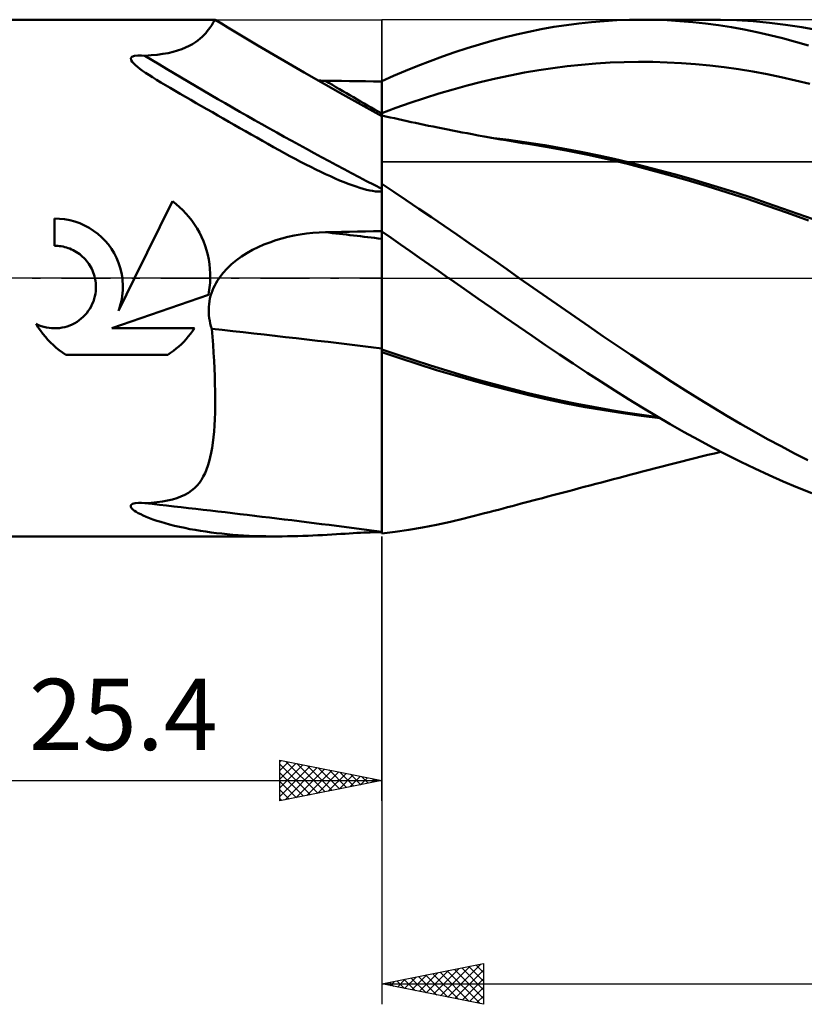
# Model space of a CAD drawing. Units: millimetres. Extents: x -55 to 131, y -48 to 50.
# Drawn here: x 8 to 46, y -36 to 13 of the extents above; entities that cross this region are included whole.
import ezdxf
from ezdxf.enums import TextEntityAlignment as Align

# ---------------------------------------------------------------- set-up
doc = ezdxf.new("R2010")
doc.units = ezdxf.units.MM
doc.header["$LTSCALE"] = 5.75
doc.linetypes.add('LONGDASH_DASH', pattern=[0.85, 0.4, -0.2, 0.05, -0.2])
for name, color, linetype in [('1', 4, 'CONTINUOUS'), ('2', 7, 'CONTINUOUS'), ('4', 2, 'LONGDASH_DASH'), ('CUT', 1, 'CONTINUOUS'), ('NOCUT', 7, 'CONTINUOUS'), ('SK4', 2, 'LONGDASH_DASH')]:
    doc.layers.add(name, color=color, linetype=linetype)
doc.styles.get("Standard").update_dxf_attribs({"font": 'Monospac821 BT'})

msp = doc.modelspace()

# ---------------------------------------------------------------- linework, layer by layer
at = {"layer": '1', "color": 4, "linetype": 'CONTINUOUS', "lineweight": 50}
for p, q in [((0, 12.7), (17.213, 12.7)), ((17.123, 12.558), (17.152, 12.606)), ((17.152, 12.606), (17.175, 12.646)), ((17.175, 12.646), (17.193, 12.675)), ((17.193, 12.675), (17.206, 12.694)), ((17.206, 12.694), (17.213, 12.7)), ((17.214, 12.7), (17.213, 12.7)), ((17.525, 12.509), (17.214, 12.7)), ((17.214, 12.7), (17.214, 12.7)), ((17.214, 12.7), (17.214, 12.7)), ((17.214, 12.7), (17.214, 12.7)), ((17.214, 12.7), (17.214, 12.7)), ((17.214, 12.7), (17.214, 12.7)), ((35.716, 12.582), (36.336, 12.633)), ((36.336, 12.633), (36.956, 12.67)), ((36.956, 12.67), (37.573, 12.693)), ((37.573, 12.693), (38.19, 12.7)), ((38.184, 12.7), (41.662, 12.7)), ((38.806, 12.692), (38.19, 12.7)), ((39.43, 12.67), (38.806, 12.692)), ((40.059, 12.632), (39.43, 12.67)), ((40.69, 12.579), (40.059, 12.632)), ((41.24, 12.697), (42.048, 12.697)), ((42.854, 12.673), (42.048, 12.697)), ((43.658, 12.624), (42.854, 12.673)), ((44.454, 12.55), (43.658, 12.624)), ((16.752, 12.042), (16.825, 12.129)), ((16.825, 12.129), (16.892, 12.213)), ((16.892, 12.213), (16.95, 12.292)), ((16.95, 12.292), (17.003, 12.367)), ((17.003, 12.367), (17.049, 12.437)), ((17.049, 12.437), (17.089, 12.501)), ((17.089, 12.501), (17.123, 12.558)), ((17.836, 12.32), (17.525, 12.509)), ((19.318, 11.433), (17.836, 12.32)), ((32.023, 11.974), (32.63, 12.11)), ((32.63, 12.11), (33.241, 12.232)), ((33.241, 12.232), (33.857, 12.341)), ((33.857, 12.341), (34.476, 12.435)), ((34.476, 12.435), (35.096, 12.516)), ((35.096, 12.516), (35.716, 12.582)), ((41.32, 12.511), (40.69, 12.579)), ((41.952, 12.428), (41.32, 12.511)), ((42.583, 12.33), (41.952, 12.428)), ((43.214, 12.217), (42.583, 12.33)), ((43.843, 12.088), (43.214, 12.217)), ((45.249, 12.451), (44.454, 12.55)), ((46.048, 12.329), (45.249, 12.451)), ((46.848, 12.183), (46.048, 12.329)), ((16.241, 11.592), (16.367, 11.684)), ((16.367, 11.684), (16.478, 11.774)), ((16.478, 11.774), (16.578, 11.864)), ((16.578, 11.864), (16.669, 11.954)), ((16.669, 11.954), (16.752, 12.042)), ((30.205, 11.488), (30.812, 11.663)), ((30.812, 11.663), (31.418, 11.825)), ((31.418, 11.825), (32.023, 11.974)), ((44.472, 11.945), (43.843, 12.088)), ((45.103, 11.787), (44.472, 11.945)), ((45.737, 11.614), (45.103, 11.787)), ((15.144, 11.116), (15.366, 11.179)), ((15.366, 11.179), (15.572, 11.25)), ((15.572, 11.25), (15.764, 11.328)), ((15.764, 11.328), (15.94, 11.413)), ((15.94, 11.413), (16.099, 11.502)), ((16.099, 11.502), (16.241, 11.592)), ((21.589, 10.096), (19.318, 11.433)), ((28.99, 11.101), (29.598, 11.301)), ((29.598, 11.301), (30.205, 11.488)), ((46.376, 11.425), (45.737, 11.614)), ((13.066, 10.801), (13.125, 10.878)), ((13.08, 10.713), (13.066, 10.801)), ((13.134, 10.626), (13.08, 10.713)), ((13.125, 10.878), (13.259, 10.925)), ((13.259, 10.925), (13.422, 10.942)), ((13.591, 10.941), (13.422, 10.942)), ((13.759, 10.931), (13.591, 10.941)), ((13.759, 10.931), (14.076, 10.95)), ((14.076, 10.95), (14.372, 10.978)), ((14.372, 10.978), (14.648, 11.015)), ((14.648, 11.015), (14.905, 11.061)), ((14.905, 11.061), (15.144, 11.116)), ((27.174, 10.433), (27.776, 10.667)), ((27.776, 10.667), (28.382, 10.89)), ((28.382, 10.89), (28.99, 11.101)), ((13.211, 10.54), (13.134, 10.626)), ((13.298, 10.459), (13.211, 10.54)), ((13.398, 10.377), (13.298, 10.459)), ((13.514, 10.288), (13.398, 10.377)), ((13.646, 10.193), (13.514, 10.288)), ((13.795, 10.092), (13.646, 10.193)), ((25.986, 9.936), (26.577, 10.189)), ((26.577, 10.189), (27.174, 10.433)), ((32.414, 10.099), (33.115, 10.22)), ((33.115, 10.22), (33.816, 10.325)), ((33.816, 10.325), (34.518, 10.414)), ((34.518, 10.414), (35.219, 10.488)), ((35.219, 10.488), (35.921, 10.546)), ((35.921, 10.546), (36.622, 10.589)), ((36.622, 10.589), (37.323, 10.616)), ((37.323, 10.616), (38.025, 10.628)), ((38.726, 10.623), (38.025, 10.628)), ((39.427, 10.602), (38.726, 10.623)), ((40.129, 10.566), (39.427, 10.602)), ((40.83, 10.513), (40.129, 10.566)), ((41.532, 10.446), (40.83, 10.513)), ((42.233, 10.363), (41.532, 10.446)), ((42.934, 10.264), (42.233, 10.363)), ((43.636, 10.149), (42.934, 10.264)), ((13.959, 9.984), (13.795, 10.092)), ((14.139, 9.869), (13.959, 9.984)), ((14.335, 9.747), (14.139, 9.869)), ((14.546, 9.619), (14.335, 9.747)), ((23.488, 9.017), (21.589, 10.096)), ((22.328, 9.706), (22.266, 9.708)), ((22.389, 9.704), (22.328, 9.706)), ((22.451, 9.702), (22.389, 9.704)), ((22.512, 9.7), (22.451, 9.702)), ((22.574, 9.699), (22.512, 9.7)), ((22.635, 9.698), (22.574, 9.699)), ((23.03, 9.693), (22.635, 9.698)), ((23.425, 9.687), (23.03, 9.693)), ((23.82, 9.682), (23.425, 9.687)), ((24.215, 9.677), (23.82, 9.682)), ((25.4, 9.673), (25.986, 9.936)), ((30.31, 9.645), (31.011, 9.81)), ((31.011, 9.81), (31.712, 9.962)), ((31.712, 9.962), (32.414, 10.099)), ((44.337, 10.019), (43.636, 10.149)), ((45.038, 9.873), (44.337, 10.019)), ((45.74, 9.713), (45.038, 9.873)), ((46.441, 9.54), (45.74, 9.713)), ((14.772, 9.484), (14.546, 9.619)), ((15.002, 9.347), (14.772, 9.484)), ((15.246, 9.204), (15.002, 9.347)), ((15.501, 9.056), (15.246, 9.204)), ((24.61, 9.672), (24.215, 9.677)), ((25.005, 9.666), (24.61, 9.672)), ((25.4, 9.662), (25.005, 9.666)), ((25.4, 9.449), (25.4, 9.673)), ((25.4, 9.449), (25.4, 9.673)), ((25.4, 9.449), (25.4, 9.673)), ((25.401, 9.225), (25.4, 9.449)), ((25.4, 9.224), (25.4, 9.449)), ((25.4, 9.224), (25.4, 9.449)), ((25.4, 9), (25.4, 9.224)), ((25.4, 9), (25.4, 9.224)), ((25.401, 9.001), (25.401, 9.225)), ((28.205, 9.066), (28.907, 9.272)), ((28.907, 9.272), (29.608, 9.465)), ((29.608, 9.465), (30.31, 9.645)), ((15.76, 8.906), (15.501, 9.056)), ((16.021, 8.756), (15.76, 8.906)), ((16.283, 8.604), (16.021, 8.756)), ((25.4, 7.959), (23.488, 9.017)), ((25.4, 8.776), (25.4, 9)), ((25.4, 8.776), (25.4, 9)), ((25.4, 8.551), (25.4, 8.776)), ((25.4, 8.551), (25.4, 8.776)), ((25.402, 8.776), (25.401, 9.001)), ((25.402, 8.552), (25.402, 8.776)), ((26.803, 8.612), (27.504, 8.846)), ((27.504, 8.846), (28.205, 9.066)), ((16.547, 8.453), (16.283, 8.604)), ((16.812, 8.301), (16.547, 8.453)), ((17.078, 8.148), (16.812, 8.301)), ((25.4, 8.327), (25.4, 8.551)), ((25.4, 8.327), (25.4, 8.551)), ((25.4, 8.103), (26.101, 8.364)), ((25.4, 8.103), (25.4, 8.327)), ((25.4, 8.103), (25.4, 8.327)), ((25.403, 8.328), (25.402, 8.552)), ((25.403, 8.104), (25.403, 8.328)), ((26.101, 8.364), (26.803, 8.612)), ((17.346, 7.994), (17.078, 8.148)), ((17.614, 7.84), (17.346, 7.994)), ((17.885, 7.685), (17.614, 7.84)), ((25.4, 8.103), (25.401, 8.103)), ((25.4, 8.103), (25.4, 8.103)), ((25.4, 8.084), (25.4, 8.103)), ((25.4, 8.084), (25.4, 8.103)), ((25.4, 8.066), (25.4, 8.084)), ((25.4, 8.066), (25.4, 8.084)), ((25.4, 8.048), (25.4, 8.066)), ((25.4, 8.048), (25.4, 8.066)), ((25.4, 8.03), (25.4, 8.048)), ((25.4, 8.03), (25.4, 8.048)), ((25.4, 8.012), (25.4, 8.03)), ((25.4, 8.012), (25.4, 8.03)), ((25.4, 7.994), (25.4, 8.012)), ((25.4, 7.994), (25.4, 8.012)), ((25.401, 7.994), (25.4, 7.994)), ((25.608, 7.946), (25.4, 7.994)), ((25.4, -12.556), (25.4, 7.994)), ((25.401, 8.103), (25.402, 8.103)), ((25.402, 7.994), (25.401, 7.994)), ((25.402, 8.103), (25.403, 8.104)), ((25.403, 7.993), (25.402, 7.994)), ((25.403, 8.085), (25.403, 8.104)), ((25.403, 8.067), (25.403, 8.085)), ((25.403, 8.048), (25.403, 8.067)), ((25.403, 8.03), (25.403, 8.048)), ((25.403, 8.011), (25.403, 8.03)), ((25.403, 7.993), (25.403, 8.011)), ((25.403, 7.993), (25.403, 7.993)), ((25.405, 7.993), (25.403, 7.993)), ((25.404, 7.885), (25.405, 7.932)), ((25.404, 7.825), (25.404, 7.885)), ((25.404, 7.752), (25.404, 7.825)), ((25.404, 7.666), (25.404, 7.752)), ((25.405, 7.986), (25.405, 7.993)), ((25.405, 7.966), (25.405, 7.986)), ((25.405, 7.932), (25.405, 7.966)), ((25.816, 7.899), (25.608, 7.946)), ((26.023, 7.852), (25.816, 7.899)), ((26.231, 7.806), (26.023, 7.852)), ((26.439, 7.76), (26.231, 7.806)), ((26.647, 7.715), (26.439, 7.76)), ((18.156, 7.529), (17.885, 7.685)), ((18.43, 7.373), (18.156, 7.529)), ((18.704, 7.216), (18.43, 7.373)), ((25.403, 7.566), (25.404, 7.666)), ((25.403, 7.453), (25.403, 7.566)), ((25.403, 7.328), (25.403, 7.453)), ((25.403, 7.19), (25.403, 7.328)), ((26.855, 7.67), (26.647, 7.715)), ((27.062, 7.625), (26.855, 7.67)), ((27.277, 7.58), (27.062, 7.625)), ((27.492, 7.535), (27.277, 7.58)), ((27.706, 7.49), (27.492, 7.535)), ((27.921, 7.446), (27.706, 7.49)), ((28.161, 7.397), (27.921, 7.446)), ((28.401, 7.349), (28.161, 7.397)), ((28.642, 7.301), (28.401, 7.349)), ((28.882, 7.254), (28.642, 7.301)), ((18.98, 7.059), (18.704, 7.216)), ((19.257, 6.903), (18.98, 7.059)), ((19.534, 6.746), (19.257, 6.903)), ((25.402, 7.039), (25.403, 7.19)), ((25.402, 6.876), (25.402, 7.039)), ((25.402, 6.701), (25.402, 6.876)), ((29.122, 7.207), (28.882, 7.254)), ((29.362, 7.161), (29.122, 7.207)), ((29.603, 7.116), (29.362, 7.161)), ((29.843, 7.071), (29.603, 7.116)), ((30.142, 7.015), (29.843, 7.071)), ((30.442, 6.961), (30.142, 7.015)), ((30.711, 6.912), (30.442, 6.961)), ((30.98, 6.865), (30.711, 6.912)), ((31.647, 6.787), (30.761, 6.893)), ((31.249, 6.818), (30.98, 6.865)), ((31.518, 6.772), (31.249, 6.818)), ((32.533, 6.664), (31.647, 6.787)), ((19.811, 6.591), (19.534, 6.746)), ((20.085, 6.438), (19.811, 6.591)), ((20.356, 6.289), (20.085, 6.438)), ((25.401, 6.317), (25.402, 6.515)), ((25.401, 6.107), (25.401, 6.317)), ((25.402, 6.515), (25.402, 6.701)), ((31.787, 6.726), (31.518, 6.772)), ((32.056, 6.681), (31.787, 6.726)), ((32.325, 6.638), (32.056, 6.681)), ((32.594, 6.595), (32.325, 6.638)), ((33.419, 6.526), (32.533, 6.664)), ((33.571, 6.433), (32.594, 6.595)), ((34.305, 6.373), (33.419, 6.526)), ((34.55, 6.253), (33.571, 6.433)), ((35.191, 6.205), (34.305, 6.373)), ((20.625, 6.141), (20.356, 6.289)), ((20.891, 5.997), (20.625, 6.141)), ((21.154, 5.857), (20.891, 5.997)), ((21.412, 5.721), (21.154, 5.857)), ((25.401, 5.886), (25.401, 6.107)), ((25.401, 5.655), (25.401, 5.886)), ((35.527, 6.056), (34.55, 6.253)), ((36.078, 6.022), (35.191, 6.205)), ((36.502, 5.841), (35.527, 6.056)), ((36.83, 5.855), (36.078, 6.022)), ((37.475, 5.609), (36.502, 5.841)), ((37.582, 5.678), (36.83, 5.855)), ((21.667, 5.589), (21.412, 5.721)), ((21.917, 5.462), (21.667, 5.589)), ((22.164, 5.339), (21.917, 5.462)), ((22.406, 5.221), (22.164, 5.339)), ((25.4, 5.16), (25.401, 5.412)), ((25.401, 5.412), (25.401, 5.655)), ((38.439, 5.36), (37.475, 5.609)), ((38.334, 5.49), (37.582, 5.678)), ((39.086, 5.292), (38.334, 5.49)), ((39.418, 5.093), (38.439, 5.36)), ((22.644, 5.108), (22.406, 5.221)), ((22.878, 5.001), (22.644, 5.108)), ((23.108, 4.899), (22.878, 5.001)), ((23.333, 4.803), (23.108, 4.899)), ((25.4, 4.898), (25.4, 5.16)), ((25.4, 4.627), (25.4, 4.898)), ((39.838, 5.087), (39.086, 5.292)), ((40.407, 4.811), (39.418, 5.093)), ((40.59, 4.873), (39.838, 5.087)), ((41.343, 4.652), (40.59, 4.873)), ((23.549, 4.714), (23.333, 4.803)), ((23.757, 4.633), (23.549, 4.714)), ((23.956, 4.559), (23.757, 4.633)), ((24.146, 4.494), (23.956, 4.559)), ((24.326, 4.436), (24.146, 4.494)), ((24.497, 4.385), (24.326, 4.436)), ((24.659, 4.343), (24.497, 4.385)), ((25.999, 4.231), (25.4, 4.627)), ((41.397, 4.515), (40.407, 4.811)), ((42.095, 4.423), (41.343, 4.652)), ((42.383, 4.208), (41.397, 4.515)), ((42.847, 4.185), (42.095, 4.423)), ((24.811, 4.308), (24.659, 4.343)), ((24.954, 4.28), (24.811, 4.308)), ((25.102, 4.259), (24.954, 4.28)), ((25.253, 4.247), (25.102, 4.259)), ((25.253, 4.247), (25.4, 4.249)), ((26.61, 3.824), (25.999, 4.231)), ((43.369, 3.886), (42.383, 4.208)), ((43.599, 3.94), (42.847, 4.185)), ((44.351, 3.551), (43.369, 3.886)), ((44.351, 3.686), (43.599, 3.94)), ((13.254, 0), (15.115, 3.773)), ((15.294, 3.633), (15.115, 3.773)), ((15.465, 3.486), (15.294, 3.633)), ((15.626, 3.333), (15.465, 3.486)), ((27.228, 3.41), (26.61, 3.824)), ((27.846, 2.992), (27.228, 3.41)), ((45.103, 3.425), (44.351, 3.686)), ((45.343, 3.201), (44.351, 3.551)), ((45.855, 3.161), (45.103, 3.425)), ((9.563, 2.914), (9.315, 2.921)), ((9.315, 1.587), (9.315, 2.921)), ((9.814, 2.888), (9.563, 2.914)), ((15.779, 3.173), (15.626, 3.333)), ((15.926, 3.003), (15.779, 3.173)), ((16.067, 2.823), (15.926, 3.003)), ((28.466, 2.572), (27.846, 2.992)), ((46.37, 2.832), (45.343, 3.201)), ((46.607, 2.891), (45.855, 3.161)), ((10.066, 2.842), (9.814, 2.888)), ((10.316, 2.776), (10.066, 2.842)), ((10.561, 2.691), (10.316, 2.776)), ((10.798, 2.587), (10.561, 2.691)), ((11.026, 2.465), (10.798, 2.587)), ((11.243, 2.327), (11.026, 2.465)), ((16.199, 2.635), (16.067, 2.823)), ((16.324, 2.439), (16.199, 2.635)), ((16.438, 2.235), (16.324, 2.439)), ((29.085, 2.148), (28.466, 2.572)), ((11.445, 2.175), (11.243, 2.327)), ((11.633, 2.011), (11.445, 2.175)), ((11.805, 1.836), (11.633, 2.011)), ((16.543, 2.026), (16.438, 2.235)), ((16.637, 1.81), (16.543, 2.026)), ((20.189, 1.855), (20.487, 1.944)), ((20.487, 1.944), (20.788, 2.02)), ((20.788, 2.02), (21.091, 2.086)), ((21.091, 2.086), (21.397, 2.141)), ((21.397, 2.141), (21.705, 2.184)), ((21.705, 2.184), (22.014, 2.218)), ((22.014, 2.218), (22.325, 2.24)), ((22.325, 2.24), (22.635, 2.252)), ((22.635, 2.252), (23.03, 2.26)), ((23.03, 2.26), (23.425, 2.269)), ((23.425, 2.269), (23.82, 2.277)), ((23.82, 2.277), (24.215, 2.285)), ((24.215, 2.285), (24.61, 2.293)), ((24.61, 2.293), (25.005, 2.3)), ((25.005, 2.3), (25.4, 2.308)), ((25.4, 2.235), (25.4, 2.29)), ((25.86, 1.97), (25.4, 2.29)), ((25.401, 2.18), (25.4, 2.235)), ((25.401, 2.124), (25.401, 2.18)), ((25.402, 2.069), (25.401, 2.124)), ((25.402, 2.014), (25.402, 2.069)), ((25.403, 1.959), (25.402, 2.014)), ((25.403, 1.903), (25.403, 1.959)), ((26.324, 1.647), (25.86, 1.97)), ((29.705, 1.721), (29.085, 2.148)), ((9.399, 1.586), (9.315, 1.587)), ((9.483, 1.581), (9.399, 1.586)), ((9.568, 1.573), (9.483, 1.581)), ((9.653, 1.561), (9.568, 1.573)), ((9.739, 1.545), (9.653, 1.561)), ((9.824, 1.525), (9.739, 1.545)), ((9.909, 1.502), (9.824, 1.525)), ((9.992, 1.475), (9.909, 1.502)), ((10.075, 1.445), (9.992, 1.475)), ((11.967, 1.645), (11.805, 1.836)), ((12.116, 1.439), (11.967, 1.645)), ((16.72, 1.59), (16.637, 1.81)), ((16.791, 1.366), (16.72, 1.59)), ((19.044, 1.38), (19.321, 1.518)), ((19.321, 1.518), (19.604, 1.643)), ((19.604, 1.643), (19.894, 1.755)), ((19.894, 1.755), (20.189, 1.855)), ((25.4, 1.905), (25.4, 1.905)), ((25.4, 1.905), (25.4, 1.905)), ((25.401, 1.904), (25.4, 1.905)), ((25.401, 1.904), (25.4, 1.905)), ((25.401, 1.904), (25.401, 1.904)), ((25.401, 1.904), (25.401, 1.904)), ((25.402, 1.904), (25.401, 1.904)), ((25.402, 1.904), (25.401, 1.904)), ((25.403, 1.903), (25.402, 1.904)), ((25.403, 1.903), (25.402, 1.904)), ((25.403, 1.829), (25.403, 1.903)), ((25.404, 1.733), (25.403, 1.829)), ((25.404, 1.617), (25.404, 1.733)), ((25.405, 1.479), (25.404, 1.617)), ((25.405, 1.322), (25.405, 1.479)), ((26.792, 1.321), (26.324, 1.647)), ((30.324, 1.292), (29.705, 1.721)), ((10.156, 1.41), (10.075, 1.445)), ((10.236, 1.373), (10.156, 1.41)), ((10.32, 1.328), (10.236, 1.373)), ((10.403, 1.279), (10.32, 1.328)), ((10.482, 1.227), (10.403, 1.279)), ((10.559, 1.171), (10.482, 1.227)), ((10.632, 1.112), (10.559, 1.171)), ((10.702, 1.051), (10.632, 1.112)), ((10.767, 0.988), (10.702, 1.051)), ((10.83, 0.922), (10.767, 0.988)), ((12.251, 1.22), (12.116, 1.439)), ((12.369, 0.989), (12.251, 1.22)), ((12.469, 0.749), (12.369, 0.989)), ((16.851, 1.139), (16.791, 1.366)), ((16.899, 0.91), (16.851, 1.139)), ((18.259, 0.881), (18.511, 1.062)), ((18.511, 1.062), (18.773, 1.229)), ((18.773, 1.229), (19.044, 1.38)), ((25.406, 1.145), (25.405, 1.322)), ((25.406, 0.949), (25.406, 1.145)), ((27.262, 0.994), (26.792, 1.321)), ((27.736, 0.664), (27.262, 0.994)), ((30.94, 0.861), (30.324, 1.292)), ((10.891, 0.851), (10.83, 0.922)), ((10.949, 0.778), (10.891, 0.851)), ((11.004, 0.701), (10.949, 0.778)), ((11.056, 0.621), (11.004, 0.701)), ((11.104, 0.538), (11.056, 0.621)), ((11.149, 0.453), (11.104, 0.538)), ((12.55, 0.503), (12.469, 0.749)), ((12.612, 0.252), (12.55, 0.503)), ((16.936, 0.681), (16.899, 0.91)), ((16.96, 0.452), (16.936, 0.681)), ((17.797, 0.472), (18.021, 0.684)), ((18.021, 0.684), (18.259, 0.881)), ((25.407, 0.736), (25.406, 0.949)), ((25.407, 0.506), (25.407, 0.736)), ((25.407, 0.261), (25.407, 0.506)), ((28.212, 0.333), (27.736, 0.664)), ((31.551, 0.43), (30.94, 0.861)), ((11.189, 0.365), (11.149, 0.453)), ((11.225, 0.276), (11.189, 0.365)), ((11.257, 0.185), (11.225, 0.276)), ((11.285, 0.093), (11.257, 0.185)), ((11.308, 0), (11.285, 0.093)), ((12.457, -1.617), (13.254, 0)), ((12.654, 0), (12.612, 0.252)), ((16.973, 0.225), (16.96, 0.452)), ((16.971, -0.116), (16.974, 0)), ((16.974, 0), (16.973, 0.225)), ((17.33, -0.116), (17.406, 0)), ((17.406, 0), (17.592, 0.244)), ((17.592, 0.244), (17.797, 0.472)), ((25.408, 0), (25.407, 0.261)), ((25.408, -0.276), (25.408, 0)), ((28.69, 0), (28.212, 0.333)), ((28.707, -0.012), (28.69, 0)), ((32.16, 0), (31.551, 0.43)), ((32.844, -0.481), (32.16, 0)), ((11.332, -0.129), (11.308, 0)), ((11.348, -0.258), (11.332, -0.129)), ((11.356, -0.386), (11.348, -0.258)), ((11.355, -0.513), (11.356, -0.386)), ((12.669, -0.149), (12.654, 0)), ((12.678, -0.296), (12.669, -0.149)), ((12.675, -0.588), (12.68, -0.442)), ((12.68, -0.442), (12.678, -0.296)), ((16.927, -0.584), (16.942, -0.466)), ((16.942, -0.466), (16.955, -0.349)), ((16.955, -0.349), (16.964, -0.232)), ((16.964, -0.232), (16.971, -0.116)), ((17.133, -0.485), (17.193, -0.359)), ((17.193, -0.359), (17.259, -0.236)), ((17.259, -0.236), (17.33, -0.116)), ((25.408, -0.565), (25.408, -0.276)), ((28.724, -0.024), (28.707, -0.012)), ((28.742, -0.036), (28.724, -0.024)), ((28.759, -0.048), (28.742, -0.036)), ((28.776, -0.06), (28.759, -0.048)), ((28.794, -0.072), (28.776, -0.06)), ((29.46, -0.537), (28.794, -0.072)), ((33.529, -0.959), (32.844, -0.481)), ((11.271, -1.026), (11.305, -0.898)), ((11.305, -0.898), (11.33, -0.769)), ((11.33, -0.769), (11.347, -0.64)), ((11.347, -0.64), (11.355, -0.513)), ((12.145, -2.465), (16.886, -0.819)), ((12.623, -1.032), (12.647, -0.884)), ((12.647, -0.884), (12.665, -0.735)), ((12.665, -0.735), (12.675, -0.588)), ((16.886, -0.819), (16.908, -0.701)), ((16.908, -0.701), (16.927, -0.584)), ((16.96, -1.007), (16.993, -0.874)), ((16.993, -0.874), (17.033, -0.742)), ((17.033, -0.742), (17.08, -0.613)), ((17.08, -0.613), (17.133, -0.485)), ((25.408, -0.864), (25.408, -0.565)), ((25.409, -1.174), (25.408, -0.864)), ((30.127, -1.001), (29.46, -0.537)), ((34.215, -1.435), (33.529, -0.959)), ((11.053, -1.509), (11.119, -1.394)), ((11.119, -1.394), (11.178, -1.275)), ((11.178, -1.275), (11.228, -1.152)), ((11.228, -1.152), (11.271, -1.026)), ((12.508, -1.474), (12.553, -1.328)), ((12.553, -1.328), (12.591, -1.181)), ((12.591, -1.181), (12.623, -1.032)), ((16.898, -1.555), (16.903, -1.417)), ((16.903, -1.417), (16.915, -1.279)), ((16.915, -1.279), (16.934, -1.142)), ((16.934, -1.142), (16.96, -1.007)), ((25.409, -1.492), (25.409, -1.174)), ((30.792, -1.465), (30.127, -1.001)), ((34.901, -1.909), (34.215, -1.435)), ((10.635, -1.993), (10.73, -1.908)), ((10.73, -1.908), (10.818, -1.818)), ((10.818, -1.818), (10.902, -1.722)), ((10.902, -1.722), (10.981, -1.618)), ((10.981, -1.618), (11.053, -1.509)), ((12.457, -1.617), (12.508, -1.474)), ((16.9, -1.692), (16.898, -1.555)), ((16.909, -1.829), (16.9, -1.692)), ((16.925, -1.965), (16.909, -1.829)), ((25.409, -1.818), (25.409, -1.492)), ((25.409, -2.151), (25.409, -1.818)), ((31.456, -1.928), (30.792, -1.465)), ((32.12, -2.389), (31.456, -1.928)), ((35.588, -2.38), (34.901, -1.909)), ((8.524, -2.424), (8.42, -2.256)), ((8.541, -2.312), (8.42, -2.256)), ((8.665, -2.359), (8.541, -2.312)), ((8.792, -2.399), (8.665, -2.359)), ((8.921, -2.429), (8.792, -2.399)), ((9.691, -2.438), (9.819, -2.41)), ((9.819, -2.41), (9.947, -2.374)), ((9.947, -2.374), (10.072, -2.329)), ((10.072, -2.329), (10.195, -2.276)), ((10.195, -2.276), (10.313, -2.215)), ((10.313, -2.215), (10.426, -2.148)), ((10.426, -2.148), (10.534, -2.073)), ((10.534, -2.073), (10.635, -1.993)), ((16.947, -2.099), (16.925, -1.965)), ((16.976, -2.233), (16.947, -2.099)), ((17.01, -2.365), (16.976, -2.233)), ((17.05, -2.496), (17.01, -2.365)), ((25.408, -2.487), (25.409, -2.151)), ((32.787, -2.848), (32.12, -2.389)), ((36.275, -2.849), (35.588, -2.38)), ((8.634, -2.586), (8.524, -2.424)), ((8.75, -2.742), (8.634, -2.586)), ((8.872, -2.891), (8.75, -2.742)), ((8.998, -3.034), (8.872, -2.891)), ((9.05, -2.451), (8.921, -2.429)), ((9.179, -2.465), (9.05, -2.451)), ((9.306, -2.47), (9.179, -2.465)), ((9.306, -2.47), (9.433, -2.468)), ((9.433, -2.468), (9.561, -2.457)), ((9.561, -2.457), (9.691, -2.438)), ((12.145, -2.465), (16.206, -2.465)), ((15.785, -3.006), (15.896, -2.878)), ((15.896, -2.878), (16.004, -2.746)), ((16.004, -2.746), (16.107, -2.608)), ((16.107, -2.608), (16.206, -2.465)), ((17.083, -2.893), (17.05, -2.496)), ((17.113, -3.286), (17.083, -2.893)), ((25.408, -2.825), (25.408, -2.487)), ((25.408, -3.166), (25.408, -2.825)), ((33.458, -3.305), (32.787, -2.848)), ((36.96, -3.314), (36.275, -2.849)), ((9.128, -3.17), (8.998, -3.034)), ((9.264, -3.3), (9.128, -3.17)), ((9.407, -3.426), (9.264, -3.3)), ((15.3, -3.468), (15.429, -3.358)), ((15.429, -3.358), (15.553, -3.244)), ((15.553, -3.244), (15.671, -3.128)), ((15.671, -3.128), (15.785, -3.006)), ((17.139, -3.677), (17.113, -3.286)), ((25.408, -3.507), (25.408, -3.166)), ((34.135, -3.759), (33.458, -3.305)), ((37.64, -3.773), (36.96, -3.314)), ((9.556, -3.548), (9.407, -3.426)), ((9.712, -3.664), (9.556, -3.548)), ((9.874, -3.774), (9.712, -3.664)), ((9.874, -3.774), (14.883, -3.774)), ((14.883, -3.774), (15.027, -3.677)), ((15.027, -3.677), (15.166, -3.574)), ((15.166, -3.574), (15.3, -3.468)), ((17.162, -4.063), (17.139, -3.677)), ((25.401, -3.505), (25.4, -3.504)), ((26.199, -3.779), (25.4, -3.504)), ((25.403, -3.642), (25.4, -3.641)), ((26.297, -3.946), (25.4, -3.641)), ((25.404, -3.506), (25.401, -3.505)), ((25.404, -3.643), (25.403, -3.642)), ((25.405, -3.506), (25.404, -3.506)), ((25.405, -3.643), (25.404, -3.643)), ((25.407, -3.507), (25.405, -3.506)), ((25.407, -3.644), (25.405, -3.643)), ((25.408, -3.507), (25.407, -3.507)), ((25.408, -3.644), (25.407, -3.644)), ((25.408, -3.644), (25.408, -3.507)), ((25.408, -4.01), (25.408, -3.644)), ((26.998, -4.044), (26.199, -3.779)), ((34.814, -4.208), (34.135, -3.759)), ((38.311, -4.224), (37.64, -3.773)), ((17.181, -4.445), (17.162, -4.063)), ((25.407, -4.373), (25.408, -4.01)), ((27.198, -4.239), (26.297, -3.946)), ((27.798, -4.301), (26.998, -4.044)), ((28.101, -4.52), (27.198, -4.239)), ((28.597, -4.548), (27.798, -4.301)), ((35.494, -4.652), (34.814, -4.208)), ((38.984, -4.667), (38.311, -4.224)), ((17.196, -4.823), (17.181, -4.445)), ((17.207, -5.196), (17.196, -4.823)), ((25.407, -4.733), (25.407, -4.373)), ((25.407, -5.09), (25.407, -4.733)), ((29.004, -4.79), (28.101, -4.52)), ((29.396, -4.787), (28.597, -4.548)), ((29.91, -5.048), (29.004, -4.79)), ((30.195, -5.017), (29.396, -4.787)), ((36.174, -5.09), (35.494, -4.652)), ((39.658, -5.103), (38.984, -4.667)), ((17.213, -5.564), (17.207, -5.196)), ((25.407, -5.444), (25.407, -5.09)), ((30.815, -5.296), (29.91, -5.048)), ((30.994, -5.238), (30.195, -5.017)), ((31.715, -5.533), (30.815, -5.296)), ((31.793, -5.451), (30.994, -5.238)), ((36.854, -5.521), (36.174, -5.09)), ((40.334, -5.532), (39.658, -5.103)), ((17.216, -5.926), (17.213, -5.564)), ((25.406, -6.138), (25.407, -5.793)), ((25.407, -5.793), (25.407, -5.444)), ((32.627, -5.758), (31.715, -5.533)), ((32.593, -5.653), (31.793, -5.451)), ((33.392, -5.842), (32.593, -5.653)), ((33.549, -5.969), (32.627, -5.758)), ((37.531, -5.946), (36.854, -5.521)), ((41.011, -5.952), (40.334, -5.532)), ((17.208, -6.616), (17.214, -6.278)), ((17.214, -6.278), (17.216, -5.926)), ((25.406, -6.479), (25.406, -6.138)), ((34.191, -6.019), (33.392, -5.842)), ((34.471, -6.162), (33.549, -5.969)), ((34.99, -6.185), (34.191, -6.019)), ((35.394, -6.34), (34.471, -6.162)), ((35.789, -6.338), (34.99, -6.185)), ((38.207, -6.363), (37.531, -5.946)), ((41.687, -6.364), (41.011, -5.952)), ((17.197, -6.939), (17.208, -6.616)), ((25.406, -6.815), (25.406, -6.479)), ((36.319, -6.502), (35.394, -6.34)), ((36.588, -6.479), (35.789, -6.338)), ((37.243, -6.648), (36.319, -6.502)), ((37.388, -6.609), (36.588, -6.479)), ((38.159, -6.778), (37.243, -6.648)), ((38.187, -6.727), (37.388, -6.609)), ((38.986, -6.832), (38.187, -6.727)), ((38.887, -6.773), (38.207, -6.363)), ((39.575, -7.177), (38.887, -6.773)), ((42.362, -6.767), (41.687, -6.364)), ((43.035, -7.16), (42.362, -6.767)), ((17.16, -7.544), (17.181, -7.249)), ((17.181, -7.249), (17.197, -6.939)), ((25.405, -7.471), (25.406, -7.146)), ((25.406, -7.146), (25.406, -6.815)), ((39.08, -6.89), (38.159, -6.778)), ((40.269, -7.571), (39.575, -7.177)), ((43.701, -7.541), (43.035, -7.16)), ((17.133, -7.825), (17.16, -7.544)), ((25.405, -7.79), (25.405, -7.471)), ((40.964, -7.954), (40.269, -7.571)), ((44.363, -7.912), (43.701, -7.541)), ((17.065, -8.345), (17.102, -8.092)), ((17.102, -8.092), (17.133, -7.825)), ((25.405, -8.101), (25.405, -7.79)), ((25.405, -8.405), (25.405, -8.101)), ((41.659, -8.325), (40.964, -7.954)), ((45.024, -8.271), (44.363, -7.912)), ((16.975, -8.811), (17.023, -8.585)), ((17.023, -8.585), (17.065, -8.345)), ((25.404, -8.702), (25.405, -8.405)), ((25.404, -8.99), (25.404, -8.702)), ((41.108, -8.778), (41.43, -8.698)), ((41.43, -8.698), (41.752, -8.62)), ((42.354, -8.685), (41.659, -8.325)), ((41.752, -8.62), (42.074, -8.542)), ((43.049, -9.033), (42.354, -8.685)), ((45.687, -8.619), (45.024, -8.271)), ((46.35, -8.954), (45.687, -8.619)), ((16.86, -9.225), (16.92, -9.024)), ((16.92, -9.024), (16.975, -8.811)), ((25.404, -9.27), (25.404, -8.99)), ((39.182, -9.263), (39.502, -9.181)), ((39.502, -9.181), (39.823, -9.099)), ((39.823, -9.099), (40.144, -9.018)), ((40.144, -9.018), (40.464, -8.937)), ((40.464, -8.937), (40.786, -8.857)), ((40.786, -8.857), (41.108, -8.778)), ((43.743, -9.369), (43.049, -9.033)), ((16.633, -9.761), (16.716, -9.594)), ((16.716, -9.594), (16.792, -9.415)), ((16.792, -9.415), (16.86, -9.225)), ((25.403, -9.805), (25.404, -9.542)), ((25.404, -9.542), (25.404, -9.27)), ((37.368, -9.738), (37.663, -9.66)), ((37.663, -9.66), (37.922, -9.592)), ((37.922, -9.592), (38.215, -9.515)), ((38.215, -9.515), (38.54, -9.43)), ((38.54, -9.43), (38.861, -9.346)), ((38.861, -9.346), (39.182, -9.263)), ((44.435, -9.691), (43.743, -9.369)), ((16.327, -10.199), (16.44, -10.062)), ((16.44, -10.062), (16.541, -9.917)), ((16.541, -9.917), (16.633, -9.761)), ((25.403, -10.059), (25.403, -9.805)), ((25.403, -10.303), (25.403, -10.059)), ((35.624, -10.199), (35.918, -10.121)), ((35.918, -10.121), (36.208, -10.045)), ((36.208, -10.045), (36.498, -9.968)), ((36.498, -9.968), (36.788, -9.892)), ((36.788, -9.892), (37.078, -9.815)), ((37.078, -9.815), (37.368, -9.738)), ((45.13, -10.001), (44.435, -9.691)), ((45.83, -10.296), (45.13, -10.001)), ((15.723, -10.658), (15.898, -10.558)), ((15.898, -10.558), (16.057, -10.448)), ((16.057, -10.448), (16.199, -10.327)), ((16.199, -10.327), (16.327, -10.199)), ((25.403, -10.538), (25.403, -10.303)), ((25.403, -10.763), (25.403, -10.538)), ((33.816, -10.677), (34.074, -10.608)), ((34.074, -10.608), (34.332, -10.54)), ((34.332, -10.54), (34.59, -10.472)), ((34.59, -10.472), (34.848, -10.404)), ((34.848, -10.404), (35.104, -10.336)), ((35.104, -10.336), (35.357, -10.269)), ((35.357, -10.269), (35.624, -10.199)), ((46.534, -10.577), (45.83, -10.296)), ((13.074, -11.165), (13.15, -11.102)), ((13.15, -11.102), (13.286, -11.066)), ((13.286, -11.066), (13.44, -11.054)), ((13.601, -11.055), (13.44, -11.054)), ((13.759, -11.065), (13.601, -11.055)), ((13.759, -11.065), (14.068, -11.047)), ((14.068, -11.047), (14.356, -11.021)), ((14.356, -11.021), (14.626, -10.985)), ((14.626, -10.985), (14.878, -10.94)), ((14.878, -10.94), (15.112, -10.886)), ((15.112, -10.886), (15.331, -10.821)), ((15.331, -10.821), (15.534, -10.745)), ((15.534, -10.745), (15.723, -10.658)), ((25.402, -10.977), (25.403, -10.763)), ((25.402, -11.181), (25.402, -10.977)), ((32.042, -11.147), (32.259, -11.09)), ((32.259, -11.09), (32.45, -11.039)), ((32.45, -11.039), (32.64, -10.988)), ((32.64, -10.988), (32.831, -10.938)), ((32.831, -10.938), (33.032, -10.884)), ((33.032, -10.884), (33.3, -10.813)), ((33.3, -10.813), (33.558, -10.745)), ((33.558, -10.745), (33.816, -10.677)), ((13.069, -11.238), (13.074, -11.165)), ((13.109, -11.308), (13.069, -11.238)), ((13.174, -11.375), (13.109, -11.308)), ((13.253, -11.437), (13.174, -11.375)), ((13.339, -11.495), (13.253, -11.437)), ((13.439, -11.553), (13.339, -11.495)), ((13.554, -11.613), (13.439, -11.553)), ((13.683, -11.674), (13.554, -11.613)), ((25.401, -11.724), (25.402, -11.554)), ((25.402, -11.373), (25.402, -11.181)), ((25.402, -11.554), (25.402, -11.373)), ((30.209, -11.629), (30.459, -11.564)), ((30.459, -11.564), (30.685, -11.505)), ((30.685, -11.505), (30.911, -11.446)), ((30.911, -11.446), (31.137, -11.387)), ((31.137, -11.387), (31.363, -11.327)), ((31.363, -11.327), (31.589, -11.268)), ((31.589, -11.268), (31.815, -11.208)), ((31.815, -11.208), (32.042, -11.147)), ((13.827, -11.737), (13.683, -11.674)), ((13.985, -11.8), (13.827, -11.737)), ((14.157, -11.863), (13.985, -11.8)), ((14.342, -11.927), (14.157, -11.863)), ((14.541, -11.99), (14.342, -11.927)), ((14.754, -12.052), (14.541, -11.99)), ((14.979, -12.113), (14.754, -12.052)), ((25.401, -11.882), (25.401, -11.724)), ((25.401, -12.022), (25.401, -11.882)), ((25.401, -12.152), (25.401, -12.022)), ((28.093, -12.135), (28.774, -11.987)), ((28.774, -11.987), (29.455, -11.822)), ((29.455, -11.822), (29.706, -11.758)), ((29.706, -11.758), (29.958, -11.694)), ((29.958, -11.694), (30.209, -11.629)), ((15.218, -12.173), (14.979, -12.113)), ((15.467, -12.231), (15.218, -12.173)), ((15.721, -12.286), (15.467, -12.231)), ((15.978, -12.337), (15.721, -12.286)), ((16.236, -12.384), (15.978, -12.337)), ((16.495, -12.427), (16.236, -12.384)), ((16.755, -12.466), (16.495, -12.427)), ((17.017, -12.503), (16.755, -12.466)), ((17.28, -12.536), (17.017, -12.503)), ((17.544, -12.565), (17.28, -12.536)), ((17.81, -12.592), (17.544, -12.565)), ((23.176, -12.593), (23.394, -12.579)), ((23.394, -12.579), (23.603, -12.567)), ((23.603, -12.567), (23.804, -12.554)), ((23.804, -12.554), (23.996, -12.543)), ((23.996, -12.543), (24.18, -12.532)), ((24.18, -12.532), (24.355, -12.522)), ((24.355, -12.522), (24.521, -12.514)), ((24.521, -12.514), (24.677, -12.506)), ((24.677, -12.506), (24.825, -12.5)), ((24.825, -12.5), (24.964, -12.495)), ((24.964, -12.495), (25.109, -12.491)), ((25.109, -12.491), (25.257, -12.489)), ((25.4, -12.489), (25.257, -12.489)), ((25.4, -12.377), (25.401, -12.27)), ((25.4, -12.472), (25.4, -12.377)), ((25.4, -12.556), (25.4, -12.472)), ((25.4, -12.556), (26.059, -12.478)), ((25.401, -12.27), (25.401, -12.152)), ((26.059, -12.478), (26.734, -12.381)), ((26.734, -12.381), (27.413, -12.267)), ((27.413, -12.267), (28.093, -12.135)), ((0, -12.7), (20.245, -12.7)), ((18.076, -12.615), (17.81, -12.592)), ((18.345, -12.636), (18.076, -12.615)), ((18.615, -12.653), (18.345, -12.636)), ((18.886, -12.668), (18.615, -12.653)), ((19.157, -12.68), (18.886, -12.668)), ((19.43, -12.689), (19.157, -12.68)), ((19.703, -12.695), (19.43, -12.689)), ((19.974, -12.699), (19.703, -12.695)), ((20.242, -12.7), (19.974, -12.699)), ((20.242, -12.7), (20.506, -12.699)), ((20.506, -12.699), (20.768, -12.696)), ((20.768, -12.696), (21.026, -12.691)), ((21.026, -12.691), (21.28, -12.684)), ((21.28, -12.684), (21.531, -12.676)), ((21.531, -12.676), (21.778, -12.667)), ((21.778, -12.667), (22.021, -12.656)), ((22.021, -12.656), (22.26, -12.644)), ((22.26, -12.644), (22.495, -12.632)), ((22.495, -12.632), (22.726, -12.619)), ((22.726, -12.619), (22.954, -12.606)), ((22.954, -12.606), (23.176, -12.593))]:
    msp.add_line(p, q, dxfattribs=at)
for centre, major_axis, ratio, start_param, end_param in [((135.605, 190.961), (166.754, 141.712), 0.918206, 3.435862, 3.501713), ((139.738, 186.097), (162.485, 138.084), 0.918206, 3.445465, 3.461676), ((139.738, -64.061), (-205.804, 55.797), 0.197709, 5.354031, 5.370242), ((138.216, -69.675), (-207.409, 56.232), 0.197709, 5.340124, 5.388788), ((135.605, -79.307), (-211.211, 57.263), 0.197709, 5.313994, 5.379844)]:
    msp.add_ellipse(centre, major_axis=major_axis, ratio=ratio, start_param=start_param, end_param=end_param, dxfattribs=at)
at = {"layer": '2', "color": 7, "linetype": 'CONTINUOUS', "lineweight": 25}
for p, q in [((25.4, -25.7), (25.4, -12.7)), ((25.4, -12.7), (25.4, -35.7)), ((20.4, -25.7), (20.4, -23.7)), ((20.4, -23.7), (25.4, -24.7)), ((20.4, -23.78), (20.467, -23.713)), ((20.4, -24.205), (20.821, -23.784)), ((20.4, -24.629), (21.174, -23.855)), ((20.4, -23.892), (21.907, -25.399)), ((20.4, -25.053), (21.528, -23.926)), ((20.4, -25.477), (21.881, -23.996)), ((20.652, -25.65), (22.235, -24.067)), ((20.69, -23.758), (22.26, -25.328)), ((21.182, -25.544), (22.588, -24.138)), ((21.221, -23.864), (22.614, -25.257)), ((21.751, -23.97), (22.967, -25.187)), ((22.281, -24.076), (23.321, -25.116)), ((22.812, -24.182), (23.674, -25.045)), ((20.4, -24.316), (21.553, -25.469)), ((21.713, -25.437), (22.942, -24.208)), ((22.243, -25.331), (23.295, -24.279)), ((22.773, -25.225), (23.649, -24.35)), ((23.304, -25.119), (24.003, -24.421)), ((23.342, -24.288), (24.028, -24.974)), ((23.834, -25.013), (24.356, -24.491)), ((23.872, -24.394), (24.381, -24.904)), ((24.364, -24.907), (24.71, -24.562)), ((24.403, -24.501), (24.735, -24.833)), ((24.895, -24.801), (25.063, -24.633)), ((24.933, -24.607), (25.089, -24.762)), ((0, -24.7), (25.4, -24.7)), ((25.4, -24.7), (20.4, -25.7)), ((20.4, -24.741), (21.199, -25.54)), ((20.4, -25.165), (20.846, -25.611)), ((20.4, -25.589), (20.492, -25.682)), ((25.4, -34.7), (30.4, -33.7)), ((28.295, -35.279), (29.742, -33.832)), ((28.648, -35.35), (30.273, -33.725)), ((29.685, -33.843), (30.4, -34.558)), ((30.038, -33.772), (30.4, -34.134)), ((30.392, -33.702), (30.4, -33.71)), ((30.4, -33.7), (30.4, -35.7)), ((26.527, -34.925), (27.091, -34.362)), ((26.881, -34.996), (27.621, -34.256)), ((27.21, -34.338), (28.115, -35.243)), ((27.234, -35.067), (28.151, -34.15)), ((27.563, -34.267), (28.645, -35.349)), ((27.588, -35.138), (28.682, -34.044)), ((27.917, -34.197), (29.176, -35.455)), ((27.941, -35.208), (29.212, -33.938)), ((28.271, -34.126), (29.706, -35.561)), ((28.624, -34.055), (30.236, -35.667)), ((28.978, -33.984), (30.4, -35.407)), ((29.002, -35.42), (30.4, -34.022)), ((29.331, -33.914), (30.4, -34.983)), ((25.4, -34.7), (76.2, -34.7)), ((30.4, -35.7), (25.4, -34.7)), ((25.442, -34.692), (25.463, -34.713)), ((25.466, -34.713), (25.5, -34.68)), ((25.796, -34.621), (25.994, -34.819)), ((25.82, -34.784), (26.03, -34.574)), ((26.149, -34.55), (26.524, -34.925)), ((26.173, -34.855), (26.56, -34.468)), ((26.503, -34.479), (27.054, -35.031)), ((26.856, -34.409), (27.585, -35.137)), ((29.355, -35.491), (30.4, -34.447)), ((29.709, -35.562), (30.4, -34.871)), ((30.063, -35.633), (30.4, -35.295))]:
    msp.add_line(p, q, dxfattribs=at)
at = {"layer": '4', "color": 2, "linetype": 'LONGDASH_DASH', "lineweight": 25}
msp.add_line((0, 0), (76.2, 0), dxfattribs=at)
at = {"layer": 'CUT', "color": 1, "linetype": 'CONTINUOUS', "lineweight": 25}
for p, q in [((75.438, 12.7), (25.4, 12.7)), ((25.4, 12.7), (25.4, 12.695)), ((25.4, 12.695), (25.4, 5.715)), ((25.4, 5.715), (76.2, 5.715))]:
    msp.add_line(p, q, dxfattribs=at)
at = {"layer": 'NOCUT', "color": 7, "linetype": 'CONTINUOUS', "lineweight": 25}
for p, q in [((0, 12.7), (25.4, 12.7)), ((25.41, 5.715), (25.4, 12.7)), ((75.692, 5.715), (25.41, 5.715)), ((25.4, 0), (0, 0)), ((25.4, 0), (75.692, 0))]:
    msp.add_line(p, q, dxfattribs=at)
at = {"layer": 'SK4', "color": 2, "linetype": 'LONGDASH_DASH', "lineweight": 25}
msp.add_line((-44.1, 0), (82.2, 0), dxfattribs=at)

# ---------------------------------------------------------------- texts
at = {"layer": '2', "color": 7, "linetype": 'CONTINUOUS', "lineweight": 25}
msp.add_text('25.4', height=3.5, dxfattribs=at).set_placement((12.7, -23.2), align=Align.CENTER)

doc.saveas('drawing.dxf')
